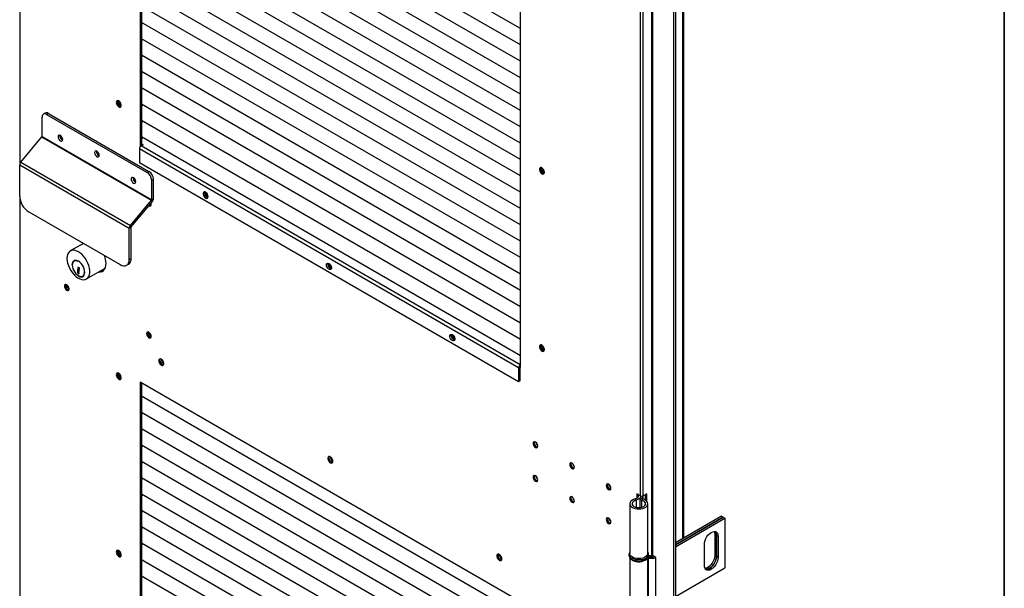
# Model space of a CAD drawing. Units: millimetres. Extents: x 9 to 412, y 8 to 290.
# Drawn here: x 373 to 412, y 179 to 201 of the extents above; entities that cross this region are included whole.
import ezdxf

# ---------------------------------------------------------------- set-up
doc = ezdxf.new("R2010")
doc.units = ezdxf.units.MM
doc.layers.add('CARTIGLIO', color=7, linetype='Continuous')

msp = doc.modelspace()

# ---------------------------------------------------------------- linework, layer by layer
at = {"color": 8, "linetype": 'Continuous', "lineweight": 25}
for p, q in [((373.4213, 195.3694), (373.4213, 237.6263)), ((399.0539, 216.082), (399.0539, 180.836)), ((397.4276, 182.4915), (397.4276, 215.3457)), ((397.5336, 182.4915), (397.5336, 215.3681)), ((373.4213, 150.8688), (373.4213, 193.9529)), ((397.2589, 182.3261), (397.2589, 182.0506)), ((397.4712, 182.3246), (397.4712, 182.0521)), ((397.4965, 182.3907), (397.4965, 182.3791))]:
    msp.add_line(p, q, dxfattribs=at)
at = {"color": 7, "linetype": 'Continuous', "lineweight": 25}
for p, q in [((398.6968, 236.6366), (398.6968, 135.9163)), ((398.7781, 236.6835), (398.7781, 135.9632)), ((378.0705, 231.717), (378.0705, 196.0045)), ((378.1129, 231.6925), (378.1129, 196.0383)), ((392.7783, 187.4619), (392.7783, 223.2264)), ((399.1022, 180.8639), (399.1022, 216.1099)), ((397.8459, 215.4754), (397.8459, 180.2543)), ((397.8942, 215.4616), (397.8942, 180.187)), ((392.7783, 200.5669), (378.1129, 209.0331)), ((392.7783, 200.5669), (378.1129, 209.0331)), ((392.7783, 199.9341), (378.1129, 208.4003)), ((392.7783, 199.9341), (378.1129, 208.4003)), ((392.7783, 199.3013), (378.1129, 207.7675)), ((392.7783, 199.3013), (378.1129, 207.7675)), ((392.7783, 198.6685), (378.1129, 207.1346)), ((392.7783, 198.6685), (378.1129, 207.1346)), ((392.7783, 198.0357), (378.1129, 206.5018)), ((392.7783, 198.0357), (378.1129, 206.5018)), ((392.7783, 197.4028), (378.1129, 205.869)), ((392.7783, 197.4028), (378.1129, 205.869)), ((392.7783, 196.77), (378.1129, 205.2362)), ((392.7783, 196.77), (378.1129, 205.2362)), ((392.7783, 196.1372), (378.1129, 204.6034)), ((392.7783, 196.1372), (378.1129, 204.6034)), ((392.7783, 195.5044), (378.1129, 203.9705)), ((392.7783, 195.5044), (378.1129, 203.9705)), ((392.7783, 194.8716), (378.1129, 203.3377)), ((392.7783, 194.8716), (378.1129, 203.3377)), ((392.7783, 194.2388), (378.1129, 202.7049)), ((392.7783, 194.2387), (378.1129, 202.7049)), ((392.7783, 193.6059), (378.1129, 202.0721)), ((392.7783, 193.6059), (378.1129, 202.0721)), ((392.7783, 192.9731), (378.1129, 201.4393)), ((392.7783, 192.9731), (378.1129, 201.4393)), ((392.7783, 192.3403), (378.1129, 200.8064)), ((392.7783, 192.3403), (378.1129, 200.8064)), ((378.1129, 200.8064), (378.1752, 200.7704)), ((378.1129, 200.8064), (378.1635, 200.7772)), ((378.1752, 200.7704), (378.1644, 200.7767)), ((378.1752, 200.7704), (378.1753, 200.7705)), ((392.7783, 191.7075), (378.1129, 200.1736)), ((392.7783, 191.7075), (378.1129, 200.1736)), ((378.1129, 200.1736), (378.1752, 200.1376)), ((378.1129, 200.1736), (378.1635, 200.1444)), ((378.1752, 200.1376), (378.1644, 200.1438)), ((378.1752, 200.1376), (378.1753, 200.1376)), ((392.7783, 191.0747), (378.1129, 199.5408)), ((392.7783, 191.0747), (378.1129, 199.5408)), ((378.1129, 199.5408), (378.1752, 199.5048)), ((378.1129, 199.5408), (378.1635, 199.5116)), ((378.1752, 199.5048), (378.1644, 199.511)), ((378.1752, 199.5048), (378.1753, 199.5048)), ((392.7783, 190.4418), (378.1129, 198.908)), ((392.7783, 190.4418), (378.1129, 198.908)), ((378.1129, 198.9079), (378.1752, 198.872)), ((378.1129, 198.9079), (378.1635, 198.8787)), ((378.1752, 198.872), (378.1644, 198.8782)), ((378.1752, 198.872), (378.1753, 198.872)), ((392.7783, 189.809), (378.1129, 198.2752)), ((392.7783, 189.809), (378.1129, 198.2752)), ((378.1129, 198.2751), (378.1752, 198.2392)), ((378.1129, 198.2751), (378.1635, 198.2459)), ((378.1752, 198.2392), (378.1644, 198.2454)), ((378.1752, 198.2392), (378.1753, 198.2392)), ((392.7783, 189.1762), (378.1129, 197.6423)), ((392.7783, 189.1762), (378.1129, 197.6423)), ((378.1129, 197.6423), (378.1752, 197.6063)), ((378.1129, 197.6423), (378.1635, 197.6131)), ((378.1752, 197.6063), (378.1644, 197.6126)), ((378.1752, 197.6063), (378.1753, 197.6064)), ((374.2698, 196.3919), (374.2698, 197.1464)), ((374.3923, 197.3017), (374.3216, 197.2608)), ((374.5173, 197.2893), (374.4466, 197.2485)), ((374.4466, 197.2485), (378.3357, 195.0033)), ((374.5173, 197.2893), (378.4064, 195.0442)), ((392.7783, 188.5434), (378.1129, 197.0095)), ((392.7783, 188.5434), (378.1129, 197.0095)), ((378.1129, 197.0095), (378.1752, 196.9735)), ((378.1129, 197.0095), (378.1635, 196.9803)), ((378.1752, 196.9735), (378.1644, 196.9797)), ((378.1752, 196.9735), (378.1753, 196.9736)), ((373.4449, 195.4054), (374.2661, 196.3825)), ((374.2661, 196.3825), (378.5087, 193.9333)), ((374.2698, 196.3919), (378.5125, 193.9427)), ((375.0112, 196.3903), (375.0206, 196.3958)), ((392.7783, 187.9106), (378.1129, 196.3767)), ((392.7783, 187.9106), (378.1129, 196.3767)), ((378.1129, 196.3767), (378.1752, 196.3407)), ((378.1129, 196.3767), (378.1642, 196.3471)), ((378.1752, 196.3407), (378.1642, 196.3471)), ((378.1752, 196.3407), (378.1753, 196.3407)), ((392.7076, 187.4456), (378.0352, 195.9158)), ((378.0352, 195.9158), (378.0352, 195.381)), ((378.1766, 196.075), (378.1023, 196.0321)), ((392.7748, 187.5619), (378.1023, 196.0321)), ((378.1129, 196.1117), (378.1766, 196.075)), ((378.1129, 196.0505), (378.1235, 196.0444)), ((373.4036, 195.3022), (377.6462, 192.853)), ((373.4036, 194.0906), (373.4036, 195.3022)), ((373.4449, 195.4054), (377.6876, 192.9562)), ((392.7076, 186.9107), (378.0352, 195.381)), ((378.3357, 195.0033), (378.4064, 195.0442)), ((378.5832, 194.738), (378.5125, 194.6972)), ((378.5125, 193.9427), (378.5125, 194.6972)), ((378.5832, 193.9835), (378.5832, 194.738)), ((377.6876, 192.9562), (378.5087, 193.9333)), ((378.5418, 193.8803), (378.5087, 193.9333)), ((378.5125, 193.9427), (378.5832, 193.9835)), ((377.7207, 192.9032), (378.5418, 193.8803)), ((373.7572, 193.4782), (377.2927, 191.4372)), ((377.717, 192.8938), (377.6462, 192.853)), ((377.6462, 191.6413), (377.6462, 192.853)), ((377.6876, 192.9562), (377.7207, 192.9032)), ((377.717, 191.6822), (377.717, 192.8938)), ((375.8688, 192.2592), (375.3609, 191.966)), ((375.8472, 192.2716), (375.8274, 192.2353)), ((377.6462, 191.6413), (377.717, 191.6822)), ((375.5438, 191.588), (375.5084, 191.5676)), ((375.7, 191.2837), (375.6646, 191.2633)), ((375.7189, 191.3074), (375.6822, 191.3286)), ((375.7, 191.2837), (375.7, 191.2626)), ((375.7189, 191.2905), (375.7189, 191.3074)), ((375.9859, 190.8834), (376.7073, 191.2999)), ((377.5427, 191.4124), (377.6134, 191.4532)), ((375.6646, 191.2422), (375.6426, 191.2549)), ((375.6426, 191.2549), (375.6426, 191.1185)), ((375.6716, 191.1352), (375.6426, 191.1185)), ((375.6426, 191.1185), (375.7006, 191.085)), ((375.6646, 191.2633), (375.6646, 191.2422)), ((375.7, 191.2626), (375.6646, 191.2422)), ((375.7006, 191.1795), (375.6716, 191.1628)), ((375.6716, 191.1306), (375.6716, 191.1628)), ((375.6716, 191.1628), (375.7006, 191.1596)), ((375.7006, 191.1079), (375.6716, 191.1306)), ((375.678, 191.2499), (375.678, 191.1664)), ((375.7006, 191.1596), (375.7006, 191.2494)), ((375.7006, 191.085), (375.7006, 191.1079)), ((375.8384, 190.996), (375.8738, 191.0164)), ((375.8738, 191.0164), (375.9013, 191.0389)), ((375.2244, 190.6157), (375.2244, 190.657)), ((378.4193, 188.7437), (378.4608, 188.7676)), ((392.7607, 187.4762), (392.7076, 187.4456)), ((392.7607, 187.4762), (392.7607, 186.9413)), ((392.7607, 187.4721), (392.7783, 187.4619)), ((392.7783, 187.564), (392.7748, 187.5619)), ((392.7748, 187.5619), (392.7748, 187.5007)), ((392.7783, 187.5027), (392.7748, 187.5007)), ((392.7076, 187.4456), (392.7076, 186.9107)), ((392.7783, 178.3983), (378.0705, 186.8889)), ((378.0705, 186.8889), (378.0705, 151.1764)), ((378.1129, 186.8644), (378.1129, 151.2102)), ((392.7607, 186.9413), (392.7076, 186.9107)), ((392.7783, 177.8875), (378.1129, 186.3537)), ((392.7783, 177.8875), (378.1129, 186.3537)), ((378.1129, 186.3536), (378.1752, 186.3177)), ((378.1129, 186.3536), (378.1635, 186.3244)), ((378.1752, 186.3177), (378.1644, 186.3239)), ((378.1752, 186.3177), (378.1753, 186.3177)), ((392.7783, 177.2547), (378.1129, 185.7209)), ((392.7783, 177.2547), (378.1129, 185.7208)), ((378.1129, 185.7208), (378.1752, 185.6848)), ((378.1129, 185.7208), (378.1635, 185.6916)), ((378.1752, 185.6848), (378.1644, 185.6911)), ((378.1752, 185.6848), (378.1753, 185.6849)), ((392.7783, 176.6219), (378.1129, 185.088)), ((392.7783, 176.6219), (378.1129, 185.088)), ((378.1129, 185.088), (378.1752, 185.052)), ((378.1129, 185.088), (378.1635, 185.0588)), ((378.1752, 185.052), (378.1644, 185.0582)), ((378.1752, 185.052), (378.1753, 185.0521)), ((392.7783, 175.9891), (378.1129, 184.4552)), ((392.7783, 175.9891), (378.1129, 184.4552)), ((378.1129, 184.4552), (378.1752, 184.4192)), ((378.1129, 184.4552), (378.1635, 184.426)), ((378.1752, 184.4192), (378.1644, 184.4254)), ((378.1752, 184.4192), (378.1753, 184.4192)), ((392.7783, 175.3562), (378.1129, 183.8224)), ((392.7783, 175.3562), (378.1129, 183.8224)), ((378.1129, 183.8224), (378.1752, 183.7864)), ((378.1129, 183.8223), (378.1635, 183.7932)), ((378.1752, 183.7864), (378.1644, 183.7926)), ((378.1752, 183.7864), (378.1753, 183.7864)), ((392.7783, 174.7234), (378.1129, 183.1896)), ((392.7783, 174.7234), (378.1129, 183.1896)), ((378.1129, 183.1895), (378.1752, 183.1536)), ((378.1129, 183.1895), (378.1635, 183.1603)), ((378.1752, 183.1536), (378.1644, 183.1598)), ((378.1752, 183.1536), (378.1753, 183.1536)), ((392.7783, 174.0906), (378.1129, 182.5568)), ((392.7783, 174.0906), (378.1129, 182.5568)), ((378.1129, 182.5567), (378.1752, 182.5207)), ((378.1129, 182.5567), (378.1635, 182.5275)), ((378.1752, 182.5207), (378.1644, 182.527)), ((378.1752, 182.5207), (378.1753, 182.5208)), ((397.4276, 182.4915), (397.2861, 182.5731)), ((397.2861, 182.5731), (397.2861, 182.3987)), ((397.3286, 182.5486), (397.3286, 182.5364)), ((397.6662, 182.568), (397.5336, 182.4915)), ((397.6238, 182.3226), (397.6238, 182.5435)), ((397.6662, 182.2884), (397.6662, 182.568)), ((397.0121, 182.1884), (397.0121, 180.2695)), ((397.2589, 182.3261), (397.2232, 182.3738)), ((397.4044, 182.3849), (397.4044, 182.0403)), ((397.414, 182.4115), (397.4965, 182.3907)), ((397.4337, 182.4485), (397.4337, 182.4798)), ((397.4712, 182.3246), (397.5089, 182.3718)), ((397.5287, 182.3661), (397.5287, 182.4798)), ((397.7121, 180.2695), (397.7121, 182.1884)), ((392.7783, 173.4578), (378.1129, 181.9239)), ((392.7783, 173.4578), (378.1129, 181.9239)), ((378.1129, 181.9239), (378.1752, 181.8879)), ((378.1129, 181.9239), (378.1635, 181.8947)), ((378.1752, 181.8879), (378.1644, 181.8942)), ((378.1752, 181.8879), (378.1753, 181.888)), ((400.5636, 181.7075), (398.7781, 180.6768)), ((398.7781, 180.6033), (400.6272, 181.6708)), ((400.6308, 181.6688), (398.7781, 180.5993)), ((398.7781, 180.5258), (400.6944, 181.632)), ((400.5636, 181.7075), (400.6272, 181.6708)), ((400.6272, 181.6708), (400.6272, 181.6667)), ((400.6308, 181.6688), (400.6944, 181.632)), ((400.6944, 181.632), (400.6944, 179.7132)), ((392.7783, 172.825), (378.1129, 181.2911)), ((392.7783, 172.825), (378.1129, 181.2911)), ((378.1129, 181.2911), (378.1752, 181.2551)), ((378.1129, 181.2911), (378.1635, 181.2619)), ((378.1752, 181.2551), (378.1644, 181.2613)), ((378.1752, 181.2551), (378.1753, 181.2551)), ((400.3621, 180.9666), (400.2984, 181.0033)), ((400.2984, 181.0033), (400.2984, 180.1868)), ((392.7783, 172.1921), (378.1129, 180.6583)), ((392.7783, 172.1921), (378.1129, 180.6583)), ((378.1129, 180.6583), (378.1752, 180.6223)), ((378.1129, 180.6583), (378.1635, 180.6291)), ((378.1752, 180.6223), (378.1644, 180.6285)), ((378.1752, 180.6223), (378.1753, 180.6223)), ((399.8989, 179.8051), (399.8989, 180.6216)), ((400.3621, 180.9666), (400.3621, 180.15)), ((400.4292, 180.9278), (400.3656, 180.9645)), ((400.3656, 180.148), (400.3656, 180.9645)), ((400.4292, 180.9278), (400.4292, 180.1112)), ((396.9871, 180.2288), (396.9871, 180.188)), ((397.7371, 180.188), (397.7371, 180.2288)), ((397.7371, 180.2288), (397.7371, 180.2242)), ((392.7783, 171.5593), (378.1129, 180.0255)), ((392.7783, 171.5593), (378.1129, 180.0255)), ((378.1129, 180.0254), (378.1752, 179.9895)), ((378.1129, 180.0254), (378.1635, 179.9962)), ((378.1752, 179.9895), (378.1644, 179.9957)), ((378.1752, 179.9895), (378.1753, 179.9895)), ((397.0121, 180.1034), (397.0121, 178.2283)), ((397.6925, 180.0805), (397.6925, 178.1616)), ((397.7519, 180.1388), (397.7239, 180.0894)), ((397.7239, 180.0894), (397.7239, 178.1705)), ((398.0251, 180.1115), (397.8942, 180.187)), ((398.0251, 178.0701), (398.0251, 180.1115)), ((400.3621, 180.15), (400.2984, 180.1868)), ((400.4292, 180.1112), (400.3656, 180.148)), ((398.7781, 178.6069), (400.6944, 179.7132)), ((392.7783, 170.9265), (378.1129, 179.3927)), ((392.7783, 170.9265), (378.1129, 179.3927)), ((378.1129, 179.3926), (378.1752, 179.3566)), ((378.1129, 179.3926), (378.1635, 179.3634)), ((378.1752, 179.3566), (378.1644, 179.3629)), ((378.1752, 179.3566), (378.1753, 179.3567))]:
    msp.add_line(p, q, dxfattribs=at)
at = {"color": 7, "linetype": 'Continuous', "lineweight": 25, "flags": 128}
for points in [[(377.1424, 197.7131), (377.149, 197.6688), (377.1678, 197.6228), (377.1963, 197.5815), (377.2307, 197.5504), (377.2663, 197.5336), (377.2983, 197.5336), (377.3223, 197.5502), (377.3352, 197.5812), (377.3352, 197.6224), (377.3223, 197.6684), (377.2983, 197.7128), (377.2663, 197.7496), (377.2307, 197.774), (377.1963, 197.7825), (377.1678, 197.7741), (377.149, 197.7499), (377.1424, 197.7131)], [(377.1955, 197.7825), (377.1914, 197.7744), (377.1849, 197.7376)], [(375.0671, 196.2779), (375.0602, 196.3217), (375.0407, 196.3667), (375.0114, 196.4062), (374.9769, 196.434), (374.9424, 196.446), (374.9132, 196.4403), (374.8936, 196.4178), (374.8868, 196.382), (374.8936, 196.3382), (374.9132, 196.2931), (374.9424, 196.2536), (374.9769, 196.2258), (375.0114, 196.2138), (375.0407, 196.2195), (375.0602, 196.242), (375.0671, 196.2779)], [(376.4813, 195.6656), (376.4744, 195.7094), (376.4549, 195.7544), (376.4256, 195.7939), (376.3911, 195.8217), (376.3566, 195.8337), (376.3274, 195.8281), (376.3078, 195.8056), (376.301, 195.7697), (376.3078, 195.7259), (376.3274, 195.6808), (376.3566, 195.6414), (376.3911, 195.6135), (376.4256, 195.6015), (376.4549, 195.6072), (376.4744, 195.6297), (376.4813, 195.6656)], [(393.7064, 195.0099), (393.6998, 195.0542), (393.681, 195.1002), (393.6525, 195.1415), (393.6182, 195.1726), (393.5826, 195.1894), (393.5506, 195.1894), (393.5265, 195.1728), (393.5136, 195.1418), (393.5136, 195.1005), (393.5265, 195.0546), (393.5506, 195.0102), (393.5826, 194.9734), (393.6182, 194.949), (393.6525, 194.9405), (393.681, 194.9489), (393.6998, 194.9731), (393.7064, 195.0099)], [(377.8955, 194.645), (377.8886, 194.6888), (377.8691, 194.7339), (377.8398, 194.7734), (377.8053, 194.8012), (377.7708, 194.8132), (377.7416, 194.8075), (377.7221, 194.785), (377.7152, 194.7491), (377.7221, 194.7053), (377.7416, 194.6603), (377.7708, 194.6208), (377.8053, 194.593), (377.8398, 194.581), (377.8691, 194.5867), (377.8886, 194.6092), (377.8955, 194.645)], [(393.6958, 194.965), (393.6867, 194.9655), (393.6516, 194.9782)], [(380.6956, 194.0696), (380.6891, 194.114), (380.6703, 194.1599), (380.6418, 194.2013), (380.6074, 194.2324), (380.5718, 194.2491), (380.5398, 194.2492), (380.5158, 194.2326), (380.5028, 194.2016), (380.5028, 194.1603), (380.5158, 194.1144), (380.5398, 194.07), (380.5718, 194.0331), (380.6074, 194.0088), (380.6418, 194.0003), (380.6703, 194.0087), (380.6891, 194.0329), (380.6956, 194.0696)], [(380.5615, 194.2509), (380.5608, 194.2493), (380.5542, 194.2125)], [(378.4042, 193.7165), (378.4064, 193.7152), (378.4409, 193.7033), (378.4701, 193.7089), (378.4897, 193.7314), (378.4965, 193.7673)], [(378.4964, 193.7614), (378.4912, 193.7642), (378.4627, 193.7861)], [(378.4965, 193.7673), (378.4897, 193.8111), (378.4881, 193.8163)], [(375.2315, 191.6798), (375.2378, 191.5899), (375.2567, 191.4952), (375.2876, 191.3985), (375.3296, 191.3026), (375.3814, 191.2102), (375.4417, 191.1239), (375.5086, 191.0463), (375.5803, 190.9796), (375.6547, 190.9257), (375.7296, 190.8861), (375.8028, 190.862), (375.8724, 190.8541), (375.9362, 190.8627), (375.9925, 190.8874), (376.0396, 190.9276), (376.0761, 190.982), (376.1011, 191.0492), (376.1138, 191.1272), (376.1138, 191.2138), (376.1011, 191.3064), (376.0761, 191.4024), (376.0396, 191.4991), (375.9925, 191.5936), (375.9362, 191.6833), (375.8724, 191.7655), (375.8028, 191.838), (375.7296, 191.8985), (375.6547, 191.9454), (375.5803, 191.9773), (375.5086, 191.9934), (375.4417, 191.993), (375.3814, 191.9764), (375.3296, 191.9438), (375.2876, 191.8963), (375.2567, 191.8353), (375.2378, 191.7624), (375.2315, 191.6798)], [(375.6764, 190.9943), (375.7285, 190.9714), (375.7808, 190.9623), (375.8277, 190.9693), (375.8669, 190.9919), (375.8964, 191.0291), (375.9147, 191.0789), (375.9209, 191.1389), (375.9147, 191.2061), (375.8964, 191.2771), (375.8669, 191.3483), (375.8277, 191.4162), (375.7808, 191.4773), (375.7285, 191.5286), (375.6734, 191.5676), (375.6183, 191.5922), (375.566, 191.6013), (375.5191, 191.5943), (375.4799, 191.5717), (375.4504, 191.5345), (375.4321, 191.4847), (375.4259, 191.4247), (375.4259, 191.4247)], [(375.6511, 191.5629), (375.6329, 191.5706), (375.581, 191.5826), (375.5341, 191.5784), (375.4947, 191.5582), (375.4649, 191.5231), (375.4464, 191.475), (375.4401, 191.4165)], [(375.4401, 191.4165), (375.4464, 191.3507), (375.4649, 191.2813), (375.4947, 191.2118), (375.5341, 191.1461), (375.581, 191.0877), (375.6329, 191.0398), (375.687, 191.005), (375.7403, 190.985), (375.7901, 190.9811), (375.8335, 190.9934), (375.8684, 191.0212), (375.8927, 191.0631), (375.9052, 191.1167), (375.9063, 191.1645)], [(375.577, 191.6007), (375.5694, 191.5988), (375.5438, 191.588)], [(375.6822, 191.3286), (375.671, 191.3329), (375.661, 191.3325), (375.6532, 191.3274), (375.6484, 191.3182), (375.6473, 191.3057), (375.6499, 191.2914), (375.6559, 191.2768), (375.6646, 191.2633)], [(376.4524, 191.1527), (376.4591, 191.1522), (376.5284, 191.1555), (376.5907, 191.1755), (376.644, 191.2116), (376.6872, 191.2629), (376.7188, 191.328), (376.7382, 191.4051), (376.7447, 191.4921)], [(377.2927, 191.4372), (377.3617, 191.4052), (377.428, 191.3901), (377.4891, 191.3926), (377.5427, 191.4124), (377.5867, 191.4489), (377.6193, 191.5006), (377.6395, 191.5656), (377.6462, 191.6413)], [(385.2742, 191.4265), (385.2807, 191.4633), (385.2995, 191.4875), (385.328, 191.4959), (385.3624, 191.4874), (385.398, 191.463), (385.43, 191.4262), (385.4541, 191.3818), (385.467, 191.3359), (385.467, 191.2946), (385.4541, 191.2636), (385.43, 191.247), (385.398, 191.247), (385.3624, 191.2638), (385.328, 191.2949), (385.2995, 191.3362), (385.2807, 191.3822), (385.2742, 191.4265)], [(385.3272, 191.4571), (385.3338, 191.4939), (385.3345, 191.4956)], [(375.3146, 190.5008), (375.3077, 190.5446), (375.2882, 190.5897), (375.2589, 190.6292), (375.2244, 190.657), (375.1899, 190.669), (375.1607, 190.6633), (375.1411, 190.6408), (375.1342, 190.6049), (375.1411, 190.5611), (375.1607, 190.5161), (375.1899, 190.4766), (375.2244, 190.4488), (375.2589, 190.4368), (375.2882, 190.4425), (375.3077, 190.465), (375.3146, 190.5008)], [(378.4965, 188.6639), (378.4897, 188.7077), (378.4701, 188.7528), (378.4409, 188.7922), (378.4064, 188.8201), (378.3719, 188.8321), (378.3426, 188.8264), (378.3231, 188.8039), (378.3162, 188.768), (378.3231, 188.7242), (378.3426, 188.6792), (378.3719, 188.6397), (378.4064, 188.6119), (378.4409, 188.5999), (378.4701, 188.6056), (378.4897, 188.628), (378.4965, 188.6639)], [(390.0471, 188.6711), (390.0537, 188.7079), (390.0725, 188.7321), (390.101, 188.7405), (390.1354, 188.732), (390.171, 188.7076), (390.2029, 188.6708), (390.227, 188.6264), (390.2399, 188.5805), (390.2399, 188.5392), (390.227, 188.5082), (390.2029, 188.4916), (390.171, 188.4917), (390.1354, 188.5084), (390.101, 188.5395), (390.0725, 188.5809), (390.0537, 188.6268), (390.0471, 188.6711)], [(390.1002, 188.7018), (390.1067, 188.7385), (390.1074, 188.7402)], [(393.7064, 188.1509), (393.6998, 188.1953), (393.681, 188.2412), (393.6525, 188.2825), (393.6182, 188.3137), (393.5826, 188.3304), (393.5506, 188.3305), (393.5265, 188.3139), (393.5136, 188.2829), (393.5136, 188.2416), (393.5265, 188.1957), (393.5506, 188.1513), (393.5826, 188.1144), (393.6182, 188.0901), (393.6525, 188.0815), (393.681, 188.0899), (393.6998, 188.1142), (393.7064, 188.1509)], [(393.6958, 188.106), (393.6867, 188.1066), (393.6516, 188.1193)], [(378.7865, 187.7209), (378.793, 187.6765), (378.8118, 187.6306), (378.8403, 187.5892), (378.8747, 187.5581), (378.9103, 187.5414), (378.9423, 187.5413), (378.9663, 187.5579), (378.9793, 187.5889), (378.9793, 187.6302), (378.9663, 187.6761), (378.9423, 187.7205), (378.9103, 187.7574), (378.8747, 187.7817), (378.8403, 187.7902), (378.8118, 187.7818), (378.793, 187.7576), (378.7865, 187.7209)], [(378.8395, 187.7902), (378.8354, 187.7821), (378.8289, 187.7453)], [(377.1424, 187.1797), (377.149, 187.1354), (377.1678, 187.0895), (377.1963, 187.0481), (377.2307, 187.017), (377.2663, 187.0003), (377.2983, 187.0002), (377.3223, 187.0168), (377.3352, 187.0478), (377.3352, 187.0891), (377.3223, 187.135), (377.2983, 187.1794), (377.2663, 187.2162), (377.2307, 187.2406), (377.1963, 187.2491), (377.1678, 187.2407), (377.149, 187.2165), (377.1424, 187.1797)], [(377.1955, 187.2491), (377.1914, 187.241), (377.1849, 187.2042)], [(393.2715, 184.5232), (393.2784, 184.4794), (393.2979, 184.4344), (393.3272, 184.3949), (393.3617, 184.3671), (393.3962, 184.3551), (393.4254, 184.3608), (393.445, 184.3833), (393.4518, 184.4192), (393.445, 184.463), (393.4254, 184.508), (393.3962, 184.5475), (393.3617, 184.5753), (393.3272, 184.5873), (393.2979, 184.5816), (393.2784, 184.5591), (393.2715, 184.5232)], [(393.4041, 184.3916), (393.4386, 184.3796), (393.443, 184.3793)], [(385.5216, 183.8327), (385.5151, 183.8771), (385.4963, 183.923), (385.4678, 183.9643), (385.4334, 183.9955), (385.3978, 184.0122), (385.3658, 184.0123), (385.3418, 183.9957), (385.3288, 183.9646), (385.3288, 183.9234), (385.3418, 183.8775), (385.3658, 183.8331), (385.3978, 183.7962), (385.4334, 183.7719), (385.4678, 183.7633), (385.4963, 183.7717), (385.5151, 183.7959), (385.5216, 183.8327)], [(394.6858, 183.7068), (394.6926, 183.663), (394.7122, 183.618), (394.7414, 183.5785), (394.7759, 183.5507), (394.8104, 183.5387), (394.8397, 183.5444), (394.8592, 183.5669), (394.8661, 183.6027), (394.8592, 183.6465), (394.8397, 183.6916), (394.8104, 183.7311), (394.7759, 183.7589), (394.7414, 183.7709), (394.7122, 183.7652), (394.6926, 183.7427), (394.6858, 183.7068)], [(393.4518, 183.1127), (393.445, 183.1565), (393.4254, 183.2015), (393.3962, 183.241), (393.3617, 183.2688), (393.3272, 183.2808), (393.2979, 183.2751), (393.2784, 183.2527), (393.2715, 183.2168), (393.2784, 183.173), (393.2979, 183.1279), (393.3272, 183.0885), (393.3617, 183.0606), (393.3962, 183.0486), (393.4254, 183.0543), (393.445, 183.0768), (393.4518, 183.1127)], [(394.8183, 183.5752), (394.8528, 183.5632), (394.8572, 183.5629)], [(393.4041, 183.0851), (393.4386, 183.0731), (393.443, 183.0728)], [(396.1, 182.8904), (396.1068, 182.8466), (396.1264, 182.8016), (396.1556, 182.7621), (396.1901, 182.7343), (396.2246, 182.7223), (396.2539, 182.728), (396.2734, 182.7505), (396.2803, 182.7863), (396.2734, 182.8301), (396.2539, 182.8752), (396.2246, 182.9146), (396.1901, 182.9425), (396.1556, 182.9545), (396.1264, 182.9488), (396.1068, 182.9263), (396.1, 182.8904)], [(396.2325, 182.7588), (396.267, 182.7468), (396.2714, 182.7465)], [(397.3217, 182.5324), (397.3349, 182.5137), (397.3434, 182.4861), (397.3402, 182.4581), (397.3254, 182.4314), (397.2998, 182.4076), (397.2651, 182.388), (397.2232, 182.3738)], [(394.8661, 182.2963), (394.8592, 182.3401), (394.8397, 182.3851), (394.8104, 182.4246), (394.7759, 182.4524), (394.7414, 182.4644), (394.7122, 182.4587), (394.6926, 182.4362), (394.6858, 182.4004), (394.6926, 182.3566), (394.7122, 182.3115), (394.7414, 182.2721), (394.7759, 182.2442), (394.8104, 182.2322), (394.8397, 182.2379), (394.8592, 182.2604), (394.8661, 182.2963)], [(394.8183, 182.2687), (394.8528, 182.2567), (394.8572, 182.2564)], [(397.2232, 182.3738), (397.1545, 182.351), (397.0965, 182.3199), (397.0521, 182.2821), (397.0235, 182.2394), (397.0123, 182.1942), (397.019, 182.1486), (397.0433, 182.1051), (397.0839, 182.0658), (397.1387, 182.0328), (397.205, 182.0078), (397.2793, 181.9921), (397.3579, 181.9863), (397.4367, 181.991), (397.5117, 182.0057), (397.579, 182.0298), (397.6352, 182.062), (397.6774, 182.1006), (397.7035, 182.1438), (397.7121, 182.1892), (397.7028, 182.2346), (397.6761, 182.2777), (397.6333, 182.3161), (397.5766, 182.3481), (397.5089, 182.3718)], [(397.2589, 182.3261), (397.1986, 182.305), (397.1503, 182.2754), (397.1176, 182.2393), (397.1029, 182.1995), (397.1072, 182.1588), (397.1304, 182.1204), (397.1706, 182.0869), (397.2248, 182.0609), (397.2892, 182.0443), (397.359, 182.0383), (397.429, 182.0433), (397.4941, 182.059), (397.5494, 182.0842), (397.591, 182.1171), (397.6157, 182.1553), (397.6218, 182.1958), (397.6088, 182.2358), (397.5776, 182.2724), (397.5306, 182.3027), (397.4712, 182.3246)], [(397.4334, 182.4884), (397.4286, 182.4484), (397.4071, 182.4097), (397.3701, 182.3751), (397.3197, 182.3467), (397.2589, 182.3261)], [(397.4712, 182.3246), (397.452, 182.3311), (397.4353, 182.3396), (397.4217, 182.3498), (397.4119, 182.3613), (397.406, 182.3737), (397.4044, 182.3865), (397.4071, 182.3993), (397.414, 182.4115)], [(397.5089, 182.3718), (397.5047, 182.3732), (397.5011, 182.3751), (397.4982, 182.3773), (397.496, 182.3798), (397.4947, 182.3825), (397.4944, 182.3853), (397.495, 182.388), (397.4965, 182.3907)], [(396.2803, 181.4799), (396.2734, 181.5237), (396.2539, 181.5687), (396.2246, 181.6082), (396.1901, 181.636), (396.1556, 181.648), (396.1264, 181.6423), (396.1068, 181.6198), (396.1, 181.584), (396.1068, 181.5402), (396.1264, 181.4951), (396.1556, 181.4556), (396.1901, 181.4278), (396.2246, 181.4158), (396.2539, 181.4215), (396.2734, 181.444), (396.2803, 181.4799)], [(396.2325, 181.4523), (396.267, 181.4403), (396.2714, 181.44)], [(399.8989, 180.6216), (399.9055, 180.6936), (399.9252, 180.7696), (399.9567, 180.8459), (399.9987, 180.9187), (400.049, 180.9842), (400.1051, 181.0392), (400.1641, 181.0809), (400.2231, 181.1073), (400.2791, 181.117), (400.3294, 181.1095), (400.3714, 181.0853), (400.403, 181.0455), (400.4226, 180.9921), (400.4292, 180.9278)], [(400.2744, 181.1168), (400.2918, 181.0676), (400.2984, 181.0033)], [(377.1424, 180.3208), (377.149, 180.2764), (377.1678, 180.2305), (377.1963, 180.1892), (377.2307, 180.1581), (377.2663, 180.1413), (377.2983, 180.1412), (377.3223, 180.1578), (377.3352, 180.1889), (377.3352, 180.2301), (377.3223, 180.2761), (377.2983, 180.3204), (377.2663, 180.3573), (377.2307, 180.3816), (377.1963, 180.3902), (377.1678, 180.3818), (377.149, 180.3576), (377.1424, 180.3208)], [(377.1955, 180.3902), (377.1914, 180.3821), (377.1849, 180.3453)], [(392.0624, 180.0568), (392.0558, 180.1012), (392.037, 180.1471), (392.0085, 180.1884), (391.9741, 180.2196), (391.9385, 180.2363), (391.9066, 180.2364), (391.8825, 180.2198), (391.8696, 180.1888), (391.8696, 180.1475), (391.8825, 180.1016), (391.9066, 180.0572), (391.9385, 180.0203), (391.9741, 179.996), (392.0085, 179.9874), (392.037, 179.9958), (392.0558, 180.0201), (392.0624, 180.0568)], [(391.921, 180.2385), (391.9169, 180.2303), (391.9104, 180.1936)], [(397.7121, 180.2695), (397.7035, 180.2249), (397.6774, 180.1818), (397.6352, 180.1431), (397.579, 180.1109), (397.5117, 180.0868), (397.4367, 180.0721), (397.3579, 180.0675), (397.2793, 180.0732), (397.205, 180.089), (397.1387, 180.114), (397.0839, 180.147), (397.0433, 180.1862), (397.019, 180.2297), (397.0121, 180.2695)], [(397.0615, 180.0438), (397.0615, 180.0437), (397.1095, 180.0074), (397.1704, 179.9782), (397.2411, 179.9576), (397.3181, 179.9467), (397.3973, 179.9461), (397.4746, 179.9559), (397.5463, 179.9753), (397.6085, 180.0036), (397.6581, 180.0393), (397.6661, 180.047)], [(397.7296, 180.1416), (397.7302, 180.1416), (397.7519, 180.1388)], [(400.4292, 180.1112), (400.4226, 180.0393), (400.403, 179.9632), (400.3714, 179.8869), (400.3294, 179.8142), (400.2791, 179.7487), (400.2231, 179.6937), (400.1641, 179.652), (400.1051, 179.6256), (400.049, 179.6159), (399.9987, 179.6233), (399.9567, 179.6476), (399.9252, 179.6874), (399.9055, 179.7408), (399.8989, 179.8051)], [(400.2984, 180.1868), (400.2918, 180.1148), (400.2722, 180.0387), (400.2406, 179.9624), (400.1986, 179.8897), (400.1483, 179.8242), (400.0923, 179.7692), (400.0332, 179.7275), (399.9742, 179.7011), (399.9229, 179.6916)], [(400.3621, 180.15), (400.3554, 180.078), (400.3358, 180.002), (400.3042, 179.9257), (400.2622, 179.853), (400.2119, 179.7875), (400.1559, 179.7325), (400.0969, 179.6907), (400.0379, 179.6644), (399.9818, 179.6546), (399.946, 179.658)], [(399.9475, 179.6565), (399.9854, 179.6526), (400.0414, 179.6623), (400.1004, 179.6887), (400.1594, 179.7304), (400.2155, 179.7854), (400.2657, 179.8509), (400.3077, 179.9237), (400.3393, 180), (400.3589, 180.076), (400.3656, 180.148)]]:
    msp.add_lwpolyline(points, dxfattribs=at)
at = {"color": 8, "linetype": 'Continuous', "lineweight": 25, "flags": 128}
for points in [[(397.6273, 180.0758), (397.5641, 180.0464), (397.4915, 180.0256), (397.4128, 180.0143), (397.3317, 180.0131), (397.2521, 180.0219), (397.1776, 180.0404), (397.1117, 180.0677), (397.0576, 180.1025), (397.0177, 180.1433), (396.9939, 180.188), (396.9872, 180.2318)], [(396.9871, 180.188), (396.9884, 180.1704), (397.0037, 180.1245), (397.0357, 180.0815), (397.083, 180.0434), (397.1434, 180.0122), (397.214, 179.9891), (397.2915, 179.9754), (397.3723, 179.9716), (397.4527, 179.9779), (397.5288, 179.9941), (397.5971, 180.0193), (397.6544, 180.0524), (397.6981, 180.0918), (397.7261, 180.1358), (397.737, 180.1821), (397.7371, 180.188)]]:
    msp.add_lwpolyline(points, dxfattribs=at)
at = {"color": 7, "linetype": 'Continuous', "lineweight": 25}
for centre, radius, start, end in [((377.3595, 197.7262), 0.1734, 161.05382, 258.9408), ((377.4232, 197.7629), 0.1956, 176.40567, 243.58896), ((377.3628, 197.7303), 0.1781, 177.64796, 258.15077), ((374.3776, 197.1639), 0.1092, 50.79671, 189.21404), ((374.4441, 197.1871), 0.1257, 54.38242, 114.30712), ((374.2544, 196.3926), 0.0154, 319.0615, 357.29257), ((375.1343, 196.4207), 0.1764, 173.01185, 246.98277), ((375.2071, 196.4628), 0.2089, 193.65022, 226.34441), ((378.181, 195.9092), 0.146, 122.60548, 177.39452), ((376.5485, 195.8085), 0.1764, 173.01186, 246.98277), ((376.5486, 195.8086), 0.1765, 173.15319, 246.96554), ((376.6213, 195.8505), 0.2089, 193.65022, 226.34441), ((373.5731, 195.2942), 0.1697, 139.0615, 177.29257), ((393.7291, 195.1352), 0.1734, 161.05345, 258.94117), ((393.7343, 195.136), 0.1781, 161.84496, 242.35132), ((393.7928, 195.1719), 0.1956, 175.87313, 243.56105), ((377.9627, 194.7879), 0.1764, 173.01185, 246.98277), ((378.0356, 194.83), 0.2089, 193.65022, 226.3444), ((378.1286, 194.6797), 0.3842, 2.60548, 57.39452), ((378.1994, 194.7205), 0.3842, 2.60548, 57.39452), ((374.1712, 194.1255), 0.7684, 182.60548, 237.39452), ((378.497, 193.9434), 0.0154, 319.0615, 357.29257), ((378.4136, 193.9915), 0.1697, 319.0615, 357.29257), ((380.7367, 194.2072), 0.1825, 178.34491, 254.64618), ((380.7342, 194.2042), 0.1789, 164.83973, 255.15489), ((380.8022, 194.2435), 0.2057, 181.80919, 238.78687), ((378.4947, 193.8208), 0.0936, 228.59221, 265.68853), ((377.8158, 192.8449), 0.1697, 139.0615, 177.29257), ((377.7324, 192.893), 0.0154, 139.0615, 177.29257), ((375.8778, 191.4766), 0.8671, 1.01961, 20.93969), ((377.4791, 191.6519), 0.2398, 304.05635, 7.25583), ((375.6069, 191.4888), 0.1381, 130.60812, 155.89724), ((375.7565, 191.3315), 0.074, 182.43359, 220.19688), ((375.746, 191.2537), 0.0457, 126.45303, 185.50141), ((385.5097, 191.4519), 0.1825, 178.34491, 254.64618), ((385.5072, 191.4488), 0.1789, 164.83968, 255.15495), ((385.5762, 191.4886), 0.2066, 181.3759, 238.61873), ((375.8194, 191.1207), 0.138, 264.09656, 289.38732), ((376.5221, 191.445), 0.2692, 264.1728, 292.55618), ((375.3393, 190.6192), 0.1618, 161.98579, 258.00883), ((375.403, 190.656), 0.1838, 178.80635, 241.18828), ((378.5213, 188.7823), 0.1618, 161.98575, 258.00887), ((378.585, 188.8191), 0.1838, 178.80634, 241.18828), ((390.2826, 188.6965), 0.1825, 178.34491, 254.64618), ((390.2801, 188.6934), 0.1789, 164.83978, 255.15484), ((390.3492, 188.7332), 0.2066, 181.37592, 238.61871), ((393.7291, 188.2763), 0.1734, 161.05345, 258.94117), ((393.7343, 188.2771), 0.1781, 161.84455, 242.35141), ((393.7932, 188.3133), 0.196, 176.49585, 243.49878), ((379.0069, 187.738), 0.1781, 177.64796, 258.15077), ((379.0036, 187.7339), 0.1734, 161.05345, 258.94117), ((379.0881, 187.7827), 0.2062, 181.31624, 238.67839), ((392.8535, 187.4389), 0.146, 122.60548, 177.39452), ((392.7914, 187.4748), 0.0307, 122.60548, 177.39452), ((377.3628, 187.1969), 0.1781, 177.64796, 258.15077), ((377.3595, 187.1928), 0.1734, 161.05382, 258.9408), ((377.4232, 187.2295), 0.1956, 176.40567, 243.58895), ((393.4787, 184.5374), 0.1638, 162.15546, 242.91581), ((393.4766, 184.5375), 0.1618, 161.98577, 258.00885), ((393.5813, 184.598), 0.2049, 189.79626, 230.19836), ((393.5866, 184.601), 0.2069, 191.64424, 228.35039), ((385.5443, 183.958), 0.1734, 161.05338, 258.94124), ((385.6288, 184.0068), 0.2062, 181.31624, 238.67838), ((394.8929, 183.721), 0.1638, 162.15559, 242.91578), ((394.8908, 183.7211), 0.1618, 161.98577, 258.00885), ((394.9955, 183.7816), 0.2049, 189.79625, 230.19837), ((395.0008, 183.7846), 0.2069, 191.64424, 228.35039), ((393.4787, 183.2309), 0.1638, 162.15548, 242.9158), ((393.4766, 183.2311), 0.1618, 161.98577, 258.00885), ((393.5813, 183.2915), 0.2049, 189.79625, 230.19837), ((393.5866, 183.2946), 0.2069, 191.64426, 228.35037), ((396.3071, 182.9046), 0.1638, 162.1556, 242.91578), ((396.3051, 182.9047), 0.1618, 161.98577, 258.00885), ((396.4097, 182.9652), 0.2049, 189.79625, 230.19837), ((396.415, 182.9682), 0.2069, 191.64424, 228.35039), ((394.8929, 182.4145), 0.1638, 162.15571, 242.91575), ((394.8908, 182.4147), 0.1618, 161.98577, 258.00885), ((394.9955, 182.4751), 0.2049, 189.79625, 230.19837), ((395.0008, 182.4782), 0.2069, 191.64424, 228.35039), ((397.3296, 182.4806), 0.1091, 320.71363, 2.95256), ((397.4806, 182.5938), 0.1153, 242.60967, 297.39033), ((397.3863, 182.4808), 0.1424, 320.70705, 3.18321), ((396.3071, 181.5981), 0.1638, 162.15581, 242.91573), ((396.3051, 181.5983), 0.1618, 161.98577, 258.00885), ((396.4097, 181.6587), 0.2049, 189.79626, 230.19836), ((396.415, 181.6617), 0.2069, 191.64424, 228.35038), ((400.151, 180.98), 0.2114, 356.35225, 39.1858), ((400.1557, 180.9781), 0.2104, 356.28692, 39.91688), ((377.3628, 180.338), 0.1781, 177.64796, 258.15077), ((377.3595, 180.3339), 0.1734, 161.05381, 258.94081), ((377.4232, 180.3706), 0.1956, 176.40567, 243.58896), ((392.085, 180.1821), 0.1734, 161.05345, 258.94117), ((392.1689, 180.2307), 0.2057, 181.80919, 238.78686), ((397.9285, 180.2626), 0.083, 185.6948, 245.62534), ((392.0883, 180.1863), 0.1781, 177.64796, 258.15077), ((397.7161, 180.0508), 0.0393, 78.55504, 112.74569), ((397.8432, 180.7166), 0.6385, 259.22849, 286.54883), ((397.8436, 180.6146), 0.4816, 256.50174, 284.24434), ((397.8438, 180.5126), 0.3275, 250.99028, 278.387), ((397.8435, 180.623), 0.4928, 259.28967, 284.38107)]:
    msp.add_arc(centre, radius, start, end, dxfattribs=at)
at = {"color": 8, "linetype": 'Continuous', "lineweight": 25}
msp.add_arc((397.5512, 180.2468), 0.1872, 293.9809, 353.05501, dxfattribs=at)
at = {"color": 7, "linetype": 'Continuous', "lineweight": 25}
for points, knots in [([(397.0121, 180.3155), (397.0045, 180.3012), (396.9904, 180.2748), (396.9893, 180.2458), (396.9888, 180.2326)], [0, 0, 0, 0, 0.5442771, 1, 1, 1, 1]), ([(397.7351, 180.2229), (397.7356, 180.2336), (397.7367, 180.2608), (397.7272, 180.2921), (397.7147, 180.3099), (397.7121, 180.3134)], [0, 0, 0, 0, 0.3388585, 0.8672977, 1, 1, 1, 1]), ([(396.9892, 180.1897), (396.9888, 180.1805), (396.9876, 180.1545), (397.0032, 180.1133), (397.0325, 180.0693), (397.0755, 180.0304), (397.1307, 179.9975), (397.1964, 179.9723), (397.2692, 179.9559), (397.3459, 179.949), (397.4233, 179.9518), (397.4982, 179.9643), (397.5678, 179.9861), (397.6293, 180.017), (397.6784, 180.055), (397.7129, 180.0982), (397.7342, 180.1438), (397.7356, 180.1755), (397.7363, 180.1909)], [0, 0, 0, 0, 0.0336381, 0.0939681, 0.1546845, 0.2180091, 0.283988, 0.3512031, 0.4183746, 0.4853394, 0.5522483, 0.6193137, 0.6867436, 0.7548011, 0.8236017, 0.8852536, 0.9441926, 1, 1, 1, 1])]:
    msp.add_open_spline(points, degree=3, knots=knots, dxfattribs=at)
at = {"layer": 'CARTIGLIO', "color": 1, "lineweight": 35}
msp.add_line((411.504, 7.5084), (411.504, 289.5084), dxfattribs=at)

doc.saveas('drawing.dxf')
